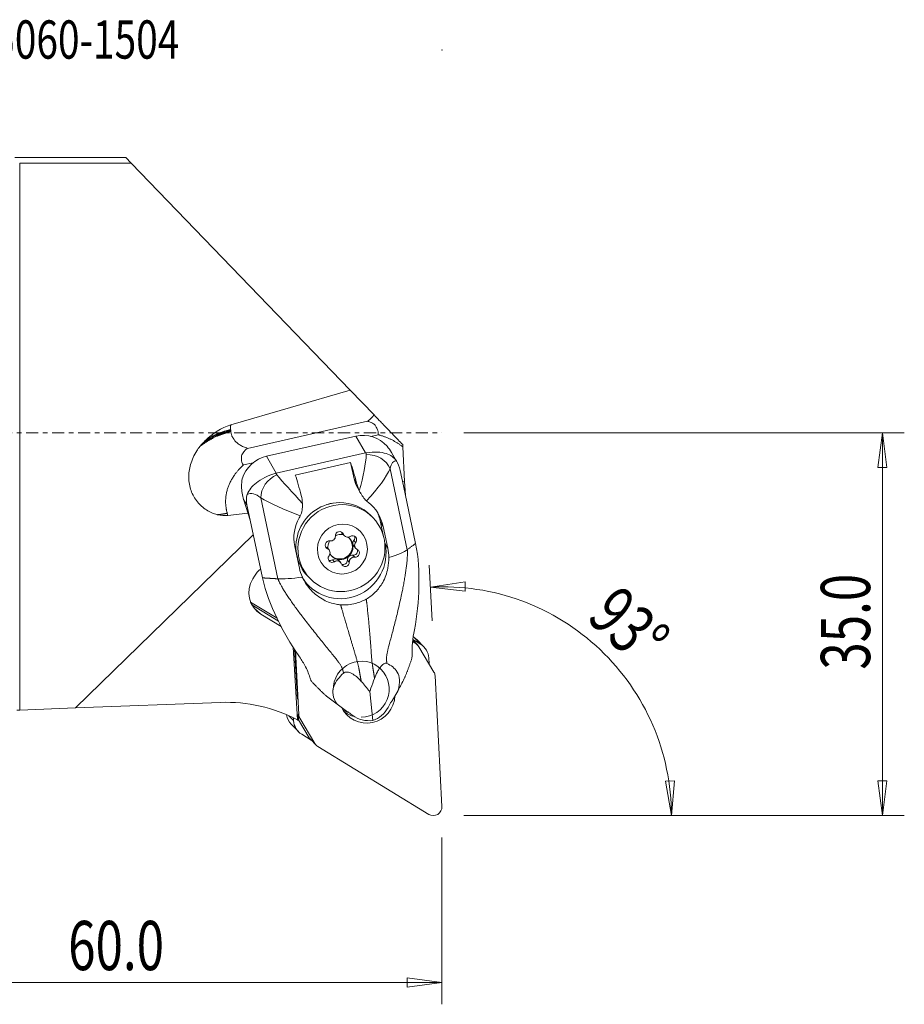
# Model space of a CAD drawing. Units: millimetres. Extents: x -45 to 102, y -52 to 38.
# Drawn here: x 21 to 102, y -52 to 38 of the extents above; entities that cross this region are included whole.
import ezdxf

# ---------------------------------------------------------------- set-up
doc = ezdxf.new("R2010")
doc.units = ezdxf.units.MM
doc.linetypes.add('CENTER', pattern=[47.5, 22, -8.5, 8.5, -8.5])
doc.layers.get('0').update_dxf_attribs({"linetype": 'CONTINUOUS'})
for name, color, linetype in [('1', 4, 'CONTINUOUS'), ('2', 7, 'CONTINUOUS'), ('SK4', 2, 'CENTER'), ('SK6', 5, 'CONTINUOUS')]:
    doc.layers.add(name, color=color, linetype=linetype)
doc.styles.add('iso_b_vert', font='simplex.shx')
doc.dimstyles.get("Standard").update_dxf_attribs({"dimtxt": 0.18, "dimasz": 0.18, "dimexe": 0.18, "dimexo": 0.0625, "dimgap": 0.09, "dimtad": 1, "dimzin": 0, "dimdsep": 52, "dimtxsty": 'Standard', "dimcen": 0.09, "dimadec": 0, "dimazin": 0, "dimtfac": 1, "dimtdec": 4, "dimtofl": 0, "dimtmove": 0, "dimatfit": 3, "dimfxl": 1, "dimtolj": 1, "dimtzin": 0, "dimarcsym": 0})

# ---------------------------------------------------------------- blocks, each defined once
blk = doc.blocks.new('DimnDraft3D1')
at = {"layer": '2', "lineweight": 13}
for p, q in [((59.109201, -17.188006), (58.842851, -12.105742)), ((58.947523, -14.103001), (62.116126, -13.639011)), ((58.947523, -14.103001), (62.128251, -14.474916)), ((62.116126, -13.639011), (62.128251, -14.474916)), ((80.430493, -31.843098), (81.265887, -31.811452)), ((80.968365, -35), (80.430493, -31.843098)), ((80.968365, -35), (81.265887, -31.811452)), ((62, -35), (82.968365, -35))]:
    blk.add_line(p, q, dxfattribs=at)
blk.add_arc((60.042688, -35), 20.925677, 0, 93, dxfattribs=at)
at = {"layer": '2', "lineweight": 18, "insert": (73.103947, -16.995643), "char_height": 4.5, "attachment_point": 7, "rotation": 316.5, "line_spacing_factor": 1.084337, "style": 'iso_b_vert'}
blk.add_mtext('\\W0.7399;93%%d', dxfattribs=at)
blk = doc.blocks.new('DimnDraft3D2')
at = {"layer": '2', "lineweight": 13}
for p, q in [((0, -27), (0, -52.25)), ((60, -37), (60, -52.25)), ((0, -50.25), (3.174998, -49.832003)), ((0, -50.25), (60, -50.25)), ((0, -50.25), (3.175002, -50.667997)), ((3.174998, -49.832003), (3.175002, -50.667997)), ((60, -50.25), (56.824998, -49.832003)), ((56.825002, -50.667997), (56.824998, -49.832003)), ((60, -50.25), (56.825002, -50.667997))]:
    blk.add_line(p, q, dxfattribs=at)
at = {"layer": '2', "lineweight": 18, "insert": (25.843421, -49.125), "char_height": 4.5, "attachment_point": 7, "line_spacing_factor": 1.084337, "style": 'iso_b_vert'}
blk.add_mtext('\\W0.7346;60.0', dxfattribs=at)
blk = doc.blocks.new('_CLOSED')
at = {"lineweight": -2}
for p, q in [((-1, 0.166667), (0, 0)), ((-1, 0.166667), (-1, -0.166667)), ((0, 0), (-1, -0.166667)), ((0, 0), (-1, 0))]:
    blk.add_line(p, q, dxfattribs=at)
blk = doc.blocks.new('DimnDraft3D4')
at = {"layer": '2', "lineweight": 13}
for p, q in [((62, 0), (102.25, 0)), ((100.25, 0), (99.832003, -3.175002)), ((100.25, 0), (100.25, -35)), ((100.25, 0), (100.667997, -3.174998)), ((100.667997, -3.174998), (99.832003, -3.175002)), ((99.832003, -31.825002), (100.667997, -31.824998)), ((100.25, -35), (99.832003, -31.825002)), ((100.25, -35), (100.667997, -31.824998)), ((62, -35), (102.25, -35))]:
    blk.add_line(p, q, dxfattribs=at)
at = {"layer": '2', "lineweight": 18, "insert": (99.125, -21.656579), "char_height": 4.5, "attachment_point": 7, "rotation": 90, "line_spacing_factor": 1.084337, "style": 'iso_b_vert'}
blk.add_mtext('\\W0.7346;35.0', dxfattribs=at)

msp = doc.modelspace()

# ---------------------------------------------------------------- linework, layer by layer
at = {"layer": '1', "lineweight": 18}
for p, q in [((31.104, 25.15), (20.961, 25.15)), ((31.589, 24.648), (21.415, 24.648)), ((21.415, -25.347), (21.415, 24.648)), ((31.589, 24.648), (31.104, 25.15)), ((31.589, 24.648), (51.604, 3.9)), ((40.702, 0.711), (51.604, 3.9)), ((51.604, 3.9), (53.794, 1.631)), ((42.234, -1.424), (53.212, 1.046)), ((52.135, -0.317), (43.968, -2.154)), ((53.026, -1.843), (52.135, -0.317)), ((54.168, -0.176), (53.488, -0.329)), ((56.424, -1.292), (56.59, -4.454)), ((44.859, -3.68), (43.968, -2.154)), ((44.859, -3.68), (53.026, -1.843)), ((55.889, -2.657), (55.395, -1.81)), ((42.744, -2.746), (41.862, -2.944)), ((46.6, -3.865), (51.656, -2.728)), ((51.968, -4.203), (51.656, -2.728)), ((55.255, -3.297), (56.832, -10.696)), ((56.176, -3.447), (56.473, -4.842)), ((52.198, -4.597), (51.968, -4.203)), ((56.4, -4.497), (56.59, -4.454)), ((56.59, -4.454), (56.655, -5.705)), ((52.303, -5.073), (52.596, -5.574)), ((56.473, -4.842), (56.473, -4.848)), ((57.596, -10.116), (56.473, -4.848)), ((42.176, -6.596), (41.88, -6.09)), ((42.473, -7.992), (41.902, -6.161)), ((43.438, -5.956), (45.015, -13.354)), ((42.473, -7.992), (42.176, -6.596)), ((40.445, -7.562), (40.384, -7.354)), ((40.445, -7.562), (42.275, -7.355)), ((42.473, -7.992), (42.477, -7.996)), ((43.6, -13.265), (42.477, -7.996)), ((53.684, -7.756), (53.501, -7.568)), ((54.385, -8.164), (54.671, -9.516)), ((54.622, -8.571), (54.385, -8.164)), ((55.047, -10.562), (54.622, -8.571)), ((26.521, -25.154), (42.761, -9.331)), ((50.817, -9.094), (50.993, -9.275)), ((50.908, -9.236), (51.084, -9.417)), ((51.943, -9.838), (52.119, -10.019)), ((46.553, -10.386), (46.977, -12.377)), ((49.37, -10.42), (49.543, -10.598)), ((49.657, -10.681), (49.481, -10.501)), ((51.966, -10.398), (52.142, -10.578)), ((55.047, -10.562), (54.805, -10.147)), ((50.003, -11.608), (50.179, -11.789)), ((50.715, -11.843), (50.539, -11.662)), ((51.36, -11.64), (51.536, -11.82)), ((51.849, -11.193), (52.025, -11.374)), ((42.863, -13.098), (42.705, -13.352)), ((47.771, -13.15), (47.954, -13.338)), ((42.515, -15.475), (44.937, -16.957)), ((42.637, -15.732), (45.053, -17.211)), ((42.848, -16.048), (43.454, -16.586)), ((45.303, -17.718), (43.454, -16.586)), ((57.394, -18.66), (57.332, -18.622)), ((57.346, -18.878), (57.348, -18.927)), ((58.053, -19.336), (57.394, -18.66)), ((58.354, -19.576), (57.695, -18.9)), ((46.788, -26.246), (46.411, -19.609)), ((46.531, -19.796), (46.79, -24.358)), ((57.32, -19.105), (57.632, -19.295)), ((57.358, -19.107), (57.323, -19.085)), ((58.053, -19.336), (57.347, -18.904)), ((57.358, -19.107), (57.348, -18.927)), ((57.783, -19.415), (57.351, -18.972)), ((57.353, -19.008), (57.632, -19.295)), ((59.266, -21.871), (57.894, -19.561)), ((46.909, -25.743), (46.603, -19.909)), ((58.821, -21.122), (58.792, -20.582)), ((59.374, -22.229), (59.999, -34.16)), ((53.406, -23.664), (53.697, -26.306)), ((55.439, -24.501), (55.99, -23.561)), ((26.521, -25.154), (21.415, -25.347)), ((26.521, -25.154), (39.754, -24.653)), ((51.279, -25.437), (50.428, -24.812)), ((55.074, -25.125), (55.191, -24.926)), ((55.439, -24.501), (55.298, -24.695)), ((21.415, -25.347), (21.148, -25.357)), ((46.444, -26.316), (46.006, -25.867)), ((46.431, -26.065), (46.444, -26.316)), ((46.909, -25.743), (46.862, -25.694)), ((46.871, -25.791), (46.9, -26.306)), ((46.881, -25.961), (47.017, -26.101)), ((47.017, -26.101), (48.389, -28.411)), ((51.487, -25.553), (51.279, -25.437)), ((51.845, -25.852), (51.664, -25.719)), ((46.224, -26.645), (46.883, -27.322)), ((46.897, -26.242), (47.866, -27.875)), ((47.184, -27.562), (48.045, -28.089)), ((48.389, -28.411), (47.866, -27.875)), ((47.977, -28.02), (48.5, -28.556)), ((58.793, -34.885), (48.65, -28.677))]:
    msp.add_line(p, q, dxfattribs=at)
msp.add_arc((40.283, -38.643), 14, 62.31354, 92.16482, dxfattribs=at)
for centre, major_axis, ratio, start_param, end_param in [((52.76, -3.247), (-1.401, -2.663), 0.988643, 2.789844, -2.441653), ((44.593, -5.084), (-1.401, -2.663), 0.988643, -2.441653, -1.389964), ((54.407, -6.359), (-1.031, 5.406), 0.153994, 0.548524, 0.601516), ((53.359, -3.627), (1.95, -0.444), 0.807679, 0.47773, 1.890405), ((56.304, -6.03), (-0.58, 3.457), 0.288972, -0.110852, 0.612366), ((54.333, -5.944), (-0.908, -3.828), 0.449589, 2.382862, 2.742478), ((52.273, -6.839), (1.207, -5.366), 0.083175, 1.983011, 2.424779), ((45.179, -5.467), (1.325, 1.498), 0.754402, 1.02125, 2.433925), ((45.082, -8.457), (-1.399, 5.322), 0.320139, -0.607907, -0.554915), ((47.217, -7.977), (1.207, -5.366), 0.083175, 1.983011, 2.424779), ((54.885, -3.547), (-2.258, -1.975), 0.985051, -0.503893, -0.187718), ((41.236, -1.301), (1.536, -6.829), 0.083175, -0.812514, -0.797733), ((46.166, -7.781), (-3.828, 2.403), 0.535969, 0.120157, 0.479773), ((43.341, -8.946), (-0.985, 3.364), 0.454664, -0.625393, 0.097825), ((50.636, -10.359), (2.865, 2.791), 0.987534, 0.80469, 3.141518), ((50.334, -8.994), (-1.957, -1.712), 0.985051, -2.165157, -1.974208), ((50.636, -10.359), (2.865, 2.791), 0.987534, 0.000024, 0.80469), ((50.35, -9.072), (-3.123, -2.733), 0.985051, 2.6377, 2.927088), ((38.996, -1.121), (-1.86, 6.358), 0.603796, 2.802202, 3.03706), ((49.713, -10.259), (-0.272, -0.265), 0.987534, -2.497792, 0.33715), ((50.724, -10.449), (0.824, 0.803), 0.987534, 1.843648, 2.506524), ((49.841, -9.468), (0.304, 0.297), 0.987534, -2.497792, -0.710047), ((50.724, -10.449), (0.824, 0.803), 0.987534, 2.965, 0), ((50.669, -10.393), (0.824, 0.803), 0.987534, -3.107012, -0.034632), ((50.64, -9.413), (-0.272, -0.265), 0.987534, 2.738196, -0.710047), ((50.724, -10.449), (0.824, 0.803), 0.987534, 0.804691, 1.220042), ((50.724, -10.449), (0.824, 0.803), 0.987534, 0.55314, 0.804691), ((50.464, -9.233), (-0.272, -0.265), 0.987534, 2.738196, 2.799413), ((51.212, -8.94), (0.304, 0.297), 0.987534, 2.738196, -3.141574), ((51.388, -9.12), (0.304, 0.297), 0.987534, 2.738196, -1.757245), ((50.724, -10.449), (0.824, 0.803), 0.987534, 0, 0.141592), ((51.826, -9.784), (-0.272, -0.265), 0.987534, 1.690999, -1.757245), ((52.271, -10.101), (0.304, 0.297), 0.987534, 1.690999, 3.141586), ((51.651, -9.603), (-0.272, -0.265), 0.987534, 1.690999, 2.799418), ((50.77, -11.054), (-3.123, -2.733), 0.985051, -0.187967, 2.6377), ((49.177, -10.797), (0.304, 0.297), 0.987534, -0.000007, 0.33715), ((49.352, -10.978), (0.304, 0.297), 0.987534, -1.450594, 0.33715), ((51.91, -10.82), (-0.272, -0.265), 0.987534, 0.643801, 2.799421), ((52.446, -10.282), (0.304, 0.297), 0.987534, 1.690999, -2.804442), ((52.086, -11), (-0.272, -0.265), 0.987534, 0.643801, -2.804442), ((49.972, -11.476), (-0.272, -0.265), 0.987534, -1.450594, 1.384348), ((49.797, -11.295), (-0.272, -0.265), 0.987534, 0.342196, 1.384348), ((50.235, -11.959), (0.304, 0.297), 0.987534, 0.00002, 1.384348), ((50.411, -12.139), (0.304, 0.297), 0.987534, -0.403396, 1.384348), ((50.983, -11.666), (-0.272, -0.265), 0.987534, 0.342237, 2.431545), ((51.782, -11.611), (0.304, 0.297), 0.987534, 0.643801, 2.431545), ((51.958, -11.791), (0.304, 0.297), 0.987534, 0.643801, 2.431545), ((44.86, -14.32), (1.697, 1.653), 0.987534, 1.457455, 1.816926), ((51.159, -11.846), (-0.272, -0.265), 0.987534, -0.403396, 2.431545), ((44.702, -14.575), (1.697, 1.653), 0.987534, 1.816926, -2.895463), ((56.558, -20.008), (1.137, 1.108), 0.987534, -0.000003, 0.24613), ((57.214, -19.97), (-0.569, -0.554), 0.987534, 2.907757, -2.895463), ((57.217, -20.684), (-1.137, -1.108), 0.987534, 2.427791, -2.895463), ((52.618, -23.449), (-1.848, -1.8), 0.987534, 0.80469, -0.753566), ((58.586, -22.28), (-0.569, -0.554), 0.987534, 2.427791, 2.907757), ((53.141, -23.986), (1.848, 1.8), 0.987534, 2.81116, -0.803242), ((53.49, -24.427), (-1.431, -1.676), 0.772193, 0.943199, 1.798411), ((47.361, -25.537), (1.137, 1.108), 0.987534, 2.514455, 3.14159), ((47.697, -25.692), (-0.569, -0.554), 0.987534, -0.713802, -0.233836), ((52.221, -22.958), (1.952, 1.902), 0.987534, -2.81769, -2.618101), ((52.618, -23.449), (-1.848, -1.8), 0.987534, 0.14758, 0.549901), ((53.49, -24.427), (-2.361, -0.245), 0.796311, 0.720748, 1.57596), ((48.02, -26.214), (-1.137, -1.108), 0.987534, -0.713802, 0.24613), ((40.283, -38.643), (-12.361, 6.572), 0.999998, -1.574471, -1.565355), ((48.546, -27.466), (0.569, 0.554), 0.987534, 2.907757, -3.141588), ((49.069, -28.002), (-0.569, -0.554), 0.987534, -0.233836, 0.24613), ((59.211, -34.211), (-0.569, -0.554), 0.987534, 0.24613, 2.427791)]:
    msp.add_ellipse(centre, major_axis=major_axis, ratio=ratio, start_param=start_param, end_param=end_param, dxfattribs=at)
for centre, major_axis in [((50.819, -10.547), (-2.865, -2.791)), ((50.899, -10.63), (-1.647, -1.605))]:
    msp.add_ellipse(centre, major_axis=major_axis, ratio=0.987534, dxfattribs=at)
for points, weights in [([(53.793, 1.631), (53.549, 1.324), (53.212, 1.046)], [0.883199755679, 0.873350745441, 0.876719039569]), ([(40.692, 0.278), (40.668, 0.49), (40.703, 0.712)], [1.02613459696, 0.990319077854, 0.96303964606]), ([(42.234, -1.424), (40.836, -0.997), (40.712, 0.097)], [0.876719220473, 0.864502029337, 1.02613459696]), ([(39.471, -7.491), (39.925, -7.457), (40.384, -7.354)], [0.945730126493, 0.978328019367, 1.02613459696])]:
    msp.add_rational_spline(points, weights, degree=2, dxfattribs=at)
for points, degree, knots in [([(53.212, 1.046), (53.212, 1.046), (53.212, 1.046), (53.212, 1.045), (53.212, 1.045), (53.212, 1.045), (53.212, 1.045), (53.212, 1.045), (53.212, 1.045), (53.212, 1.045), (53.212, 1.045), (53.212, 1.045), (53.212, 1.045), (53.212, 1.045), (53.212, 1.045), (53.213, 1.045), (53.213, 1.045), (53.215, 1.045), (53.216, 1.044), (53.224, 1.042), (53.23, 1.041), (53.26, 1.034), (53.284, 1.027), (53.404, 0.992), (53.499, 0.954), (53.682, 0.854), (53.792, 0.814), (53.925, 0.672), (53.961, 0.59), (54.05, 0.407), (54.108, 0.302), (54.168, 0.132), (54.182, 0.067), (54.19, -0.055), (54.184, -0.114), (54.17, -0.171), (54.169, -0.173), (54.168, -0.176)], 3, [0, 0, 0, 0, 0.000146, 0.000146, 0.000194, 0.000194, 0.000232, 0.000232, 0.000261, 0.000261, 0.00029, 0.00029, 0.000339, 0.000339, 0.000494, 0.000494, 0.001238, 0.001238, 0.0042, 0.0042, 0.016048, 0.016048, 0.063455, 0.063455, 0.254713, 0.254713, 0.445726, 0.445726, 0.588325, 0.588325, 0.77584, 0.77584, 0.886032, 0.886032, 0.994827, 0.994827, 1, 1, 1, 1]), ([(53.793, 1.631), (53.933, 1.486), (54.091, 1.322), (54.359, 1.045), (54.458, 0.942), (54.708, 0.683), (54.867, 0.518), (55.213, 0.16), (55.399, -0.033), (55.865, -0.516), (56.14, -0.802), (56.413, -1.085)], 3, [0, 0, 0, 0, 0.217695, 0.217695, 0.321796, 0.321796, 0.478413, 0.478413, 0.677867, 0.677867, 1, 1, 1, 1]), ([(37.88, -1.247), (38.164, -1.025), (39.166, -0.416), (39.681, -0.214), (40.282, 0), (40.712, 0.097)], 2, [0, 0, 0, 0.180556, 0.508334, 0.672223, 1, 1, 1]), ([(38.118, -0.973), (38.301, -0.844), (39.156, -0.326), (39.67, -0.123), (40.272, 0.091), (40.702, 0.188)], 2, [0, 0, 0, 0.114206, 0.468524, 0.645683, 1, 1, 1]), ([(38.39, -0.694), (38.444, -0.661), (39.146, -0.235), (39.66, -0.032), (40.261, 0.182), (40.692, 0.278)], 2, [0, 0, 0, 0.033214, 0.419928, 0.613285, 1, 1, 1]), ([(38.118, -0.973), (38.151, -0.936), (38.186, -0.9), (38.248, -0.835), (38.276, -0.807), (38.333, -0.75), (38.361, -0.722), (38.39, -0.694)], 3, [0, 0, 0, 0, 0.385061, 0.385061, 0.692481, 0.692481, 1, 1, 1, 1]), ([(56.424, -1.292), (56.256, -1.156), (55.37, -0.555), (54.338, -0.218), (54.168, -0.176)], 2, [0, 0, 0, 0.183555, 0.877098, 1, 1, 1]), ([(39.471, -7.491), (39.122, -7.403), (38.784, -7.253), (38.171, -6.857), (37.89, -6.604), (37.408, -6.012), (37.208, -5.658), (36.938, -4.912), (36.866, -4.509), (36.853, -3.708), (36.912, -3.3), (37.149, -2.469), (37.341, -2.039), (37.588, -1.65), (37.678, -1.51), (37.776, -1.376), (37.88, -1.247)], 3, [0, 0, 0, 0, 0.141289, 0.141289, 0.285712, 0.285712, 0.440873, 0.440873, 0.597136, 0.597136, 0.754971, 0.754971, 0.93565, 0.93565, 0.93565, 1, 1, 1, 1]), ([(37.88, -1.247), (37.912, -1.209), (37.944, -1.17), (37.999, -1.105), (38.023, -1.078), (38.07, -1.025), (38.094, -0.999), (38.118, -0.973)], 3, [0, 0, 0, 0, 0.413182, 0.413182, 0.706544, 0.706544, 1, 1, 1, 1]), ([(41.862, -2.944), (41.86, -2.942), (41.858, -2.94), (41.85, -2.933), (41.845, -2.927), (41.8, -2.877), (41.765, -2.825), (41.715, -2.709), (41.698, -2.644), (41.68, -2.463), (41.685, -2.342), (41.692, -2.151), (41.695, -2.075), (41.742, -1.938), (41.796, -1.883), (41.909, -1.734), (41.978, -1.645), (42.101, -1.529), (42.144, -1.493), (42.2, -1.449), (42.212, -1.441), (42.226, -1.43), (42.229, -1.428), (42.232, -1.426), (42.233, -1.425), (42.234, -1.425), (42.234, -1.424), (42.234, -1.424), (42.234, -1.424), (42.234, -1.424), (42.234, -1.424), (42.234, -1.424), (42.234, -1.424), (42.234, -1.424), (42.234, -1.424), (42.234, -1.424), (42.234, -1.424), (42.234, -1.424), (42.234, -1.424), (42.234, -1.424)], 3, [0, 0, 0, 0, 0.005194, 0.005194, 0.019901, 0.019901, 0.129752, 0.129752, 0.23984, 0.23984, 0.428838, 0.428838, 0.549631, 0.549631, 0.669783, 0.669783, 0.866799, 0.866799, 0.96655, 0.96655, 0.991441, 0.991441, 0.997664, 0.997664, 0.99922, 0.99922, 0.999613, 0.999613, 0.999703, 0.999703, 0.999741, 0.999741, 0.999773, 0.999773, 0.999805, 0.999805, 0.999854, 0.999854, 1, 1, 1, 1]), ([(55.838, -2.576), (55.609, -2.229), (55.34, -2.049), (54.469, -1.763), (53.808, -1.7), (53.094, -1.829)], 3, [0, 0, 0, 0, 0.5, 0.5, 1, 1, 1, 1]), ([(40.384, -7.354), (40.113, -6.422), (40.428, -4.971), (41.017, -3.784), (41.737, -3.053), (41.862, -2.944)], 2, [0, 0, 0, 0.419655, 0.629483, 0.944225, 1, 1, 1]), ([(41.88, -6.09), (41.771, -5.738), (41.69, -5.334), (41.686, -4.903), (41.684, -4.675), (41.703, -4.438), (41.751, -4.2)], 3, [0, 0, 0, 0, 0.656643, 0.656643, 0.656643, 1, 1, 1, 1]), ([(44.791, -3.697), (44.097, -3.885), (43.468, -4.236), (42.629, -4.91), (42.363, -5.211), (42.211, -5.641)], 3, [0, 0, 0, 0, 0.5, 0.5, 1, 1, 1, 1]), ([(52.45, -5.295), (52.526, -5.456), (52.616, -5.619), (52.812, -5.906), (52.918, -6.036), (53.056, -6.178), (53.085, -6.206), (53.114, -6.233)], 3, [0, 0, 0, 0, 0.471343, 0.471343, 0.89262, 0.89262, 1, 1, 1, 1]), ([(47.057, -7.595), (47.13, -7.436), (47.184, -7.257), (47.25, -6.901), (47.262, -6.72), (47.258, -6.518), (47.257, -6.491), (47.256, -6.464)], 3, [0, 0, 0, 0, 0.466939, 0.466939, 0.928803, 0.928803, 1, 1, 1, 1]), ([(57.485, -18.012), (57.731, -16.711), (57.875, -15.4), (57.918, -12.751), (57.861, -11.42), (57.596, -10.116)], 3, [0, 0, 0, 0, 0.5, 0.5, 1, 1, 1, 1]), ([(53.089, -15.203), (53.39, -15.037), (53.668, -14.824), (54.175, -14.314), (54.402, -14.006), (54.804, -13.276), (54.965, -12.835), (55.056, -12.384), (55.12, -12.066), (55.151, -11.739), (55.145, -11.414)], 3, [0, 0, 0, 0, 0.227604, 0.227604, 0.479424, 0.479424, 0.785574, 0.785574, 0.785574, 1, 1, 1, 1]), ([(43.6, -13.265), (43.89, -14.567), (44.375, -15.785), (45.484, -18.163), (46.156, -19.309), (46.913, -20.39)], 3, [0, 0, 0, 0, 0.5, 0.5, 1, 1, 1, 1]), ([(47.244, -13.192), (47.441, -13.634), (47.718, -14.048), (48.382, -14.755), (48.777, -15.059), (49.563, -15.473), (49.953, -15.612), (50.348, -15.683), (50.479, -15.706), (50.611, -15.722), (50.744, -15.731)], 3, [0, 0, 0, 0, 0.322164, 0.322164, 0.644833, 0.644833, 0.912233, 0.912233, 0.912233, 1, 1, 1, 1]), ([(50.744, -15.731), (50.974, -15.746), (51.208, -15.742), (51.668, -15.695), (51.895, -15.654), (52.454, -15.504), (52.783, -15.372), (53.089, -15.203)], 3, [0, 0, 0, 0, 0.286978, 0.286978, 0.569999, 0.569999, 1, 1, 1, 1]), ([(47.93, -22.364), (47.822, -22.019), (47.671, -21.636), (47.464, -21.262), (47.303, -20.971), (47.114, -20.678), (46.913, -20.39)], 3, [0, 0, 0, 0, 0.564784, 0.564784, 0.564784, 1, 1, 1, 1]), ([(53.838, -22.461), (53.915, -22.26), (54.003, -22.055), (54.165, -21.744), (54.226, -21.639), (54.347, -21.458), (54.406, -21.381), (54.512, -21.263), (54.559, -21.218), (54.653, -21.143), (54.702, -21.113), (54.785, -21.077), (54.823, -21.067), (54.899, -21.063), (54.936, -21.071), (54.968, -21.086)], 3, [0, 0, 0, 0, 0.332873, 0.332873, 0.501657, 0.501657, 0.631212, 0.631212, 0.722542, 0.722542, 0.814765, 0.814765, 0.896421, 0.896421, 1, 1, 1, 1]), ([(54.968, -21.086), (55.35, -21.265), (55.692, -21.495), (56.136, -22.263), (56.217, -22.824), (55.99, -23.561)], 3, [0, 0, 0, 0, 0.5, 0.5, 1, 1, 1, 1]), ([(50.428, -24.812), (50.002, -24.234), (49.955, -23.657), (50.275, -22.722), (50.617, -22.33), (51.011, -21.976)], 3, [0, 0, 0, 0, 0.5, 0.5, 1, 1, 1, 1]), ([(51.011, -21.976), (51.047, -21.944), (51.09, -21.917), (51.186, -21.885), (51.235, -21.876), (51.342, -21.874), (51.401, -21.881), (51.517, -21.906), (51.575, -21.925), (51.72, -21.982), (51.806, -22.028), (52.029, -22.166), (52.156, -22.268), (52.401, -22.489), (52.519, -22.61), (52.628, -22.733)], 3, [0, 0, 0, 0, 0.110576, 0.110576, 0.197179, 0.197179, 0.284291, 0.284291, 0.365904, 0.365904, 0.49727, 0.49727, 0.733496, 0.733496, 1, 1, 1, 1]), ([(53.406, -23.664), (53.44, -23.559), (53.476, -23.454), (53.614, -23.055), (53.723, -22.758), (53.838, -22.461)], 3, [0, 0, 0, 0, 0.264716, 0.264716, 1, 1, 1, 1]), ([(52.628, -22.733), (52.893, -23.031), (53.147, -23.331), (53.39, -23.643), (53.398, -23.653), (53.406, -23.664)], 3, [0, 0, 0, 0, 0.967466, 0.967466, 1, 1, 1, 1])]:
    msp.add_open_spline(points, degree=degree, knots=knots, dxfattribs=at)
for points, degree in [([(38.39, -0.694), (39.049, -0.059), (39.82, 0.453), (40.703, 0.712)], 3), ([(40.702, 0.188), (40.697, 0.233), (40.692, 0.278)], 2), ([(40.712, 0.097), (40.707, 0.142), (40.702, 0.188)], 2), ([(55.395, -1.811), (55.279, -1.611), (55.142, -1.412), (54.982, -1.224)], 3), ([(56.424, -1.292), (56.421, -1.224), (56.417, -1.155), (56.413, -1.085)], 3), ([(53.087, -1.992), (53.061, -2.782), (52.806, -3.994), (52.45, -5.295)], 3), ([(53.026, -1.843), (53.048, -1.838), (53.071, -1.833), (53.094, -1.829)], 3), ([(53.114, -6.233), (54.136, -5.09), (54.973, -3.998), (55.255, -3.297)], 3), ([(44.859, -3.68), (44.836, -3.685), (44.813, -3.691), (44.791, -3.697)], 3), ([(47.256, -6.464), (46.323, -5.451), (45.457, -4.5), (44.907, -3.832)], 3), ([(52.45, -5.295), (52.341, -5.064), (52.259, -4.83), (52.198, -4.597)], 3), ([(43.438, -5.956), (44.216, -6.417), (45.589, -7.013), (47.057, -7.595)], 3), ([(47.256, -6.464), (47.244, -6.21), (47.204, -5.968), (47.142, -5.735)], 3), ([(53.114, -6.233), (53.167, -6.281), (53.221, -6.327), (53.277, -6.37)], 3), ([(49.675, -6.51), (49.695, -6.507), (49.714, -6.505), (49.734, -6.502)], 3), ([(54.622, -8.571), (54.43, -7.669), (53.952, -6.893), (53.277, -6.37)], 3), ([(46.957, -7.792), (46.517, -8.568), (46.36, -9.482), (46.553, -10.386)], 3), ([(46.957, -7.792), (46.993, -7.729), (47.026, -7.663), (47.057, -7.595)], 3), ([(55.145, -11.414), (55.139, -11.13), (55.106, -10.842), (55.047, -10.562)], 3), ([(55.145, -11.414), (55.97, -11.15), (56.572, -10.893), (56.832, -10.696)], 3), ([(56.832, -10.696), (57.596, -10.116)], 1), ([(49.79, -11.101), (49.78, -11.104), (49.769, -11.106), (49.759, -11.109)], 3), ([(47.244, -13.192), (47.126, -12.927), (47.037, -12.656), (46.977, -12.377)], 3), ([(45.015, -13.354), (44.307, -13.31), (43.6, -13.265)], 2), ([(45.015, -13.354), (45.497, -13.385), (46.292, -13.327), (47.244, -13.192)], 3), ([(57.485, -18.012), (57.332, -18.816), (57.255, -19.602), (57.265, -20.264)], 3), ([(57.262, -20.584), (56.952, -21.553), (56.557, -22.472)], 2), ([(57.262, -20.584), (57.265, -20.477), (57.266, -20.37), (57.265, -20.264)], 3), ([(47.93, -22.364), (47.961, -22.464), (47.995, -22.563), (48.03, -22.661)], 3), ([(56.557, -22.473), (56.371, -22.834), (56.182, -23.198), (55.99, -23.561)], 3), ([(49.439, -24.073), (48.705, -23.408), (48.031, -22.661)], 2), ([(49.439, -24.073), (49.768, -24.32), (50.098, -24.566), (50.428, -24.812)], 3), ([(55.298, -24.695), (55.266, -24.771), (55.23, -24.849), (55.191, -24.926)], 3), ([(51.664, -25.719), (51.6, -25.665), (51.541, -25.609), (51.487, -25.553)], 3)]:
    msp.add_open_spline(points, degree=degree, dxfattribs=at)
for points, weights, knots in [([(56.832, -10.696), (56.913, -11.556), (56.4, -14.771), (55.321, -18.852), (54.902, -20.394), (54.943, -20.884), (54.968, -21.086)], [1.02805999725, 1.02767136955, 1.02349884685, 1.01876555596, 1.01635405201, 1.01722454828, 1.01774327988], [0, 0, 0, 0, 0.423408, 0.740964, 0.899742, 1, 1, 1, 1]), ([(45.015, -13.354), (45.306, -14.167), (47.197, -16.841), (49.86, -20.081), (50.837, -21.309), (50.967, -21.778), (51.011, -21.976)], [1.02805999725, 1.02767136955, 1.02349884685, 1.01876555596, 1.01635405201, 1.01722454828, 1.01774327988], [0, 0, 0, 0, 0.423408, 0.740964, 0.899742, 1, 1, 1, 1]), ([(53.089, -15.203), (53.129, -15.541), (53.31, -17.144), (53.5, -19.409), (53.586, -20.935), (53.715, -21.62), (53.807, -22.235), (53.838, -22.461)], [1.02441262532, 1.02394775682, 1.02173322385, 1.01876555596, 1.01610930227, 1.01814069306, 1.02005196007, 1.02076673235], [0, 0, 0, 0, 0.108854, 0.502629, 0.699517, 0.896404, 1, 1, 1, 1]), ([(50.744, -15.731), (50.837, -16.057), (51.284, -17.6), (51.924, -19.764), (52.361, -21.21), (52.471, -21.9), (52.585, -22.51), (52.628, -22.733)], [1.02441262553, 1.02394775696, 1.02173322391, 1.01876555596, 1.01610930227, 1.01814069306, 1.02005196007, 1.02076673235], [0, 0, 0, 0, 0.108854, 0.502629, 0.699517, 0.896404, 1, 1, 1, 1])]:
    msp.add_rational_spline(points, weights, degree=3, knots=knots, dxfattribs=at)
at = {"layer": '2', "lineweight": 18}
msp.add_point((60, 35), dxfattribs=at)
at = {"layer": 'SK4', "lineweight": 18, "ltscale": 0.05}
msp.add_line((-35, 0), (60, 0), dxfattribs=at)

# ---------------------------------------------------------------- texts
at = {"layer": 'SK6', "lineweight": 18, "insert": (-1.625, 34.2), "char_height": 3.5, "attachment_point": 7, "line_spacing_factor": 1.084337, "style": 'iso_b_vert'}
msp.add_mtext('\\W0.7440;C5-DDUNL-35060-1504', dxfattribs=at)

# ---------------------------------------------------------------- dimensions: what is measured, and where the dimension line sits
at = {"layer": '2', "lineweight": 13}
dim = msp.add_linear_dim(base=(100.25, -35), p1=(62, 0), p2=(62, -35), angle=90, dimstyle='Standard', override={"dimtxt": 4.5, "dimasz": 3.175, "dimexe": 2, "dimexo": 2, "dimgap": 2.25, "dimtad": 1, "dimtih": 0, "dimtoh": 0, "dimzin": 8, "dimpost": '<>', "dimtxsty": 'iso_b_vert', "dimblk1": 'CLOSED', "dimblk2": 'CLOSED', "dimsah": 1, "dimclrd": 2, "dimclre": 2, "dimclrt": 7, "dimtofl": 1, "dimtmove": 0}, dxfattribs=at)
dim.commit()
dim.dimension.update_dxf_attribs({"geometry": 'DimnDraft3D4', "text_midpoint": (100.25, -22.782)})
dim = msp.add_angular_dim_2l(base=(74.447, -19.821), line1=((58.413, -35), (60, -35)), line2=((59.999, -34.165), (59.214, -19.185)), dimstyle='Standard', override={"dimpost": '<>'}, dxfattribs=at)
dim.commit()
dim.dimension.update_dxf_attribs({"geometry": 'DimnDraft3D1', "text_midpoint": (77.545, -16.557)})
dim = msp.add_linear_dim(base=(60, -50.25), p1=(0, -27), p2=(60, -37), dimstyle='Standard', override={"dimtxt": 4.5, "dimasz": 3.175, "dimexe": 2, "dimexo": 2, "dimgap": 2.25, "dimtad": 1, "dimtih": 0, "dimzin": 8, "dimpost": '<>', "dimtxsty": 'iso_b_vert', "dimblk1": 'CLOSED', "dimblk2": 'CLOSED', "dimsah": 1, "dimclrd": 2, "dimclre": 2, "dimclrt": 7, "dimtofl": 1, "dimtmove": 0}, dxfattribs=at)
dim.commit()
dim.dimension.update_dxf_attribs({"geometry": 'DimnDraft3D2', "text_midpoint": (24.718, -50.25)})

doc.saveas('drawing.dxf')
